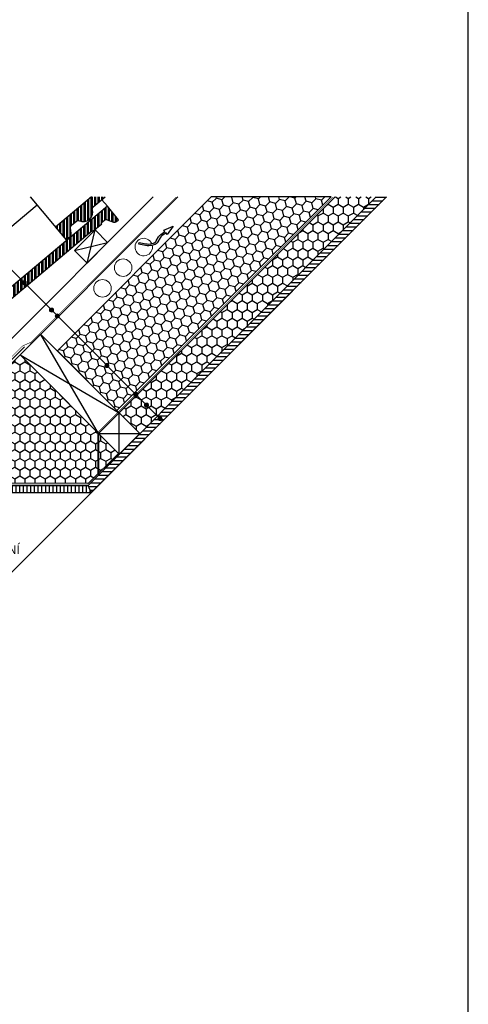
# Model space of a CAD drawing. Units: millimetres. Extents: x 17847 to 26428, y -5486 to -273.
# Drawn here: x 25125 to 25894, y -4565 to -2879 of the extents above; entities that cross this region are included whole.
import ezdxf

# ---------------------------------------------------------------- set-up
doc = ezdxf.new("R2010")
doc.units = ezdxf.units.MM
doc.linetypes.add('HIDDEN', pattern=[0.375, 0.25, -0.125])
for name, color, linetype in [('IZOLACE_SOLARA', 253, 'Continuous'), ('KONSTRUKCE_SOLARA', 3, 'Continuous'), ('KRYTINA_SOLARA', 5, 'Continuous'), ('OKNO_SOLARA', 3, 'Continuous'), ('OPLECHOVANI_SOLARA', 23, 'Continuous'), ('PAROTES_HI_SOLARA', 4, 'HIDDEN'), ('SRAFY_SOLARA', 253, 'Continuous')]:
    doc.layers.add(name, color=color, linetype=linetype)
doc.layers.add('TEXT_SOLARA', color=4, linetype='Continuous', lineweight=13)
doc.styles.add('SOLARA', font='calibri.ttf')
pattern_1 = [(270, (25410.807, -3125.478), (8.66025, -15), [10, -20]), (30, (25410.807, -3125.478), (8.66025, 15), [10, -20]), (330, (25410.807, -3125.478), (17.32051, -3e-08), [-20, 10])]

# ---------------------------------------------------------------- blocks, each defined once
blk = doc.blocks.new('TECKA')
at = {"layer": 'TEXT_SOLARA'}
h = blk.add_hatch(color=256, dxfattribs=at)
edge = h.paths.add_edge_path()
edge.add_arc((0, 0), 3.54, 0, 360)
blk.add_circle((0, 0), 3.54, dxfattribs=at)

msp = doc.modelspace()

# ---------------------------------------------------------------- hatches: boundary and pattern name
at = {"layer": 'IZOLACE_SOLARA'}
h = msp.add_hatch(dxfattribs=at)
h.set_pattern_fill('GENERAL_HONEYCOMB,_O', color=256, scale=80, angle=45)
h.set_pattern_definition([(45, (-398.022, -398.022), (4.4828774, 16.730326), [10, -20]), (165, (-398.022, -398.022), (-16.730326, -4.4828773), [10, -20]), (105, (-398.022, -398.022), (-12.2474487, 12.2474487), [-20, 10])])
h.paths.add_polyline_path([(25189.5, -3446.5), (25291.4, -3548.4), (25658.4, -3182.9), (25453.1, -3182.9)])
h = msp.add_hatch(dxfattribs=at)
h.set_pattern_fill('GENERAL_HONEYCOMB', color=256, scale=80, angle=45, style=0)
h.set_pattern_definition(pattern_1)
h.paths.add_polyline_path([(25295.5, -3552.6), (25330.9, -3587.9), (25735.9, -3182.9), (25665.2, -3182.9)])
h = msp.add_hatch(dxfattribs=at)
h.set_pattern_fill('GENERAL_HONEYCOMB', color=256, scale=80, angle=45, style=0)
h.set_pattern_definition(pattern_1)
h.paths.add_polyline_path([(24940.8, -3619.3), (24931, -3609.5), (24968, -3571.9), (25006.8, -3571.9), (25125.5, -3453.2), (25294.2, -3621.9), (25242.1, -3673.3), (24939.6, -3673), (24913.2, -3646.8), (24926.6, -3633.4)])
at = {"layer": 'SRAFY_SOLARA'}
h = msp.add_hatch(dxfattribs=at)
h.set_pattern_fill('ZDIVO-OBECNE', color=256, scale=2, angle=45, style=0)
h.set_pattern_definition([(90, (1067.427, 1064.9864), (-6, 9e-16), []), (90, (1069.427, 1066.9864), (-6, 9e-16), [])])
edge = h.paths.add_edge_path()
edge.add_line((25271.4, -3182.9), (25248.1, -3182.9))
edge.add_line((25248.1, -3182.9), (25186.3, -3234.8))
edge.add_line((25186.3, -3234.8), (25204.3, -3256.2))
edge.add_line((25204.3, -3256.2), (25211.2, -3250.4))
edge.add_arc((25208, -3246.5), 5, 310, 370)
edge.add_line((25213, -3245.7), (25212.2, -3235.8))
edge.add_arc((25217.2, -3235), 5, 130, 190, ccw=False)
edge.add_line((25213.9, -3231.1), (25222, -3224.4))
edge.add_arc((25225.2, -3228.2), 5, 65.3745, 130, ccw=False)
edge.add_arc((25234, -3209.1), 16, 245.3745, 374.6255)
edge.add_arc((25254.3, -3203.8), 5, 130, 194.6255, ccw=False)
edge.add_line((25251.1, -3200), (25271.4, -3182.9))
h = msp.add_hatch(dxfattribs=at)
h.set_pattern_fill('ANSI31', color=256, scale=2, angle=135, style=0)
h.set_pattern_definition([(180, (-166.997, -166.9725), (-1e-15, -6.35), [])])
h.paths.add_polyline_path([(25753.6, -3182.9), (25735.9, -3182.9), (25242.1, -3676.7), (25247.3, -3689.2)])
h = msp.add_hatch(dxfattribs=at)
h.set_pattern_fill('ZDIVO-OBECNE', color=256, scale=2, angle=45, style=0)
h.set_pattern_definition([(90, (827.0106, 824.57), (-6, 9e-16), []), (90, (829.0106, 826.57), (-6, 9e-16), [])])
h.paths.add_polyline_path([(24963.9, -3496.6), (24970.8, -3490.8, 0.267949), (24972.5, -3486.1), (24971.8, -3476.3, -0.267949), (24973.5, -3471.6), (24981.6, -3464.8, -0.289701), (24986.9, -3464.1, 0.632485), (25009, -3445.5, -0.289701), (25010.7, -3440.4), (25249.2, -3240.2), (25250.5, -3241.7), (25265.8, -3228.9), (25264.6, -3227.4), (25270, -3222.8, -0.267949), (25274.9, -3221.9), (25285.8, -3225.9, 0.267949), (25290.7, -3225), (25294.5, -3221.8), (25275.3, -3198.8), (24945.9, -3475.2)])
h = msp.add_hatch(dxfattribs=at)
h.set_pattern_fill('ZEM_PUVODNI', color=256, scale=2, angle=50, style=0)
h.set_pattern_definition([(95, (25076.955, -3233.943), (-7.96956, -0.69725), []), (95, (25078.773, -3231.7765), (-7.96956, -0.69725), []), (95, (25080.5914, -3229.61), (-7.96956, -0.69725), [])])
h.paths.add_polyline_path([(25281.5, -3206.4), (25281.5, -3206.4)])
h = msp.add_hatch(dxfattribs=at)
h.set_pattern_fill('ANSI31', color=256, scale=2, angle=45, style=0)
h.set_pattern_definition([(90, (-166.997, -166.9725), (-6.35, 1e-15), [])])
h.paths.add_polyline_path([(25242.1, -3676.7), (24939.6, -3676.7), (24911.4, -3648.6), (24902.6, -3657.5), (24907.6, -3662.4), (24907.6, -3662.4), (24934.4, -3689.2), (25247.3, -3689.2)])

# ---------------------------------------------------------------- linework, layer by layer
at = {"layer": 'IZOLACE_SOLARA'}
msp.add_lwpolyline([(25453.1, -3182.9), (25189.5, -3446.5), (25295.5, -3552.6), (25665.2, -3182.9)], dxfattribs=at)
for points in [[(25189.5, -3446.5), (25291.4, -3548.4), (25658.4, -3182.9), (25453.1, -3182.9)], [(24940.8, -3619.3), (24931, -3609.5), (24968, -3571.9), (25006.8, -3571.9), (25125.5, -3453.2), (25294.2, -3621.9), (25242.1, -3673.3), (24939.6, -3673), (24913.2, -3646.8), (24926.6, -3633.4), (24940.8, -3619.3)]]:
    msp.add_lwpolyline(points, close=True, dxfattribs=at)
at = {"layer": 'KONSTRUKCE_SOLARA'}
for p, q in [((25353.4, -3182.9), (24945.5, -3590.7)), ((25006.8, -3571.9), (25395.8, -3182.9)), ((25189.5, -3446.5), (25453.1, -3182.9)), ((25242.1, -3676.7), (25735.9, -3182.9)), ((25247.3, -3689.2), (25753.6, -3182.9)), ((25260.1, -3588), (25665.2, -3182.9)), ((25260.2, -3587.9), (25260.2, -3658.7)), ((24934.4, -3689.2), (25247.3, -3689.2)), ((24939.6, -3676.7), (25242.1, -3676.7))]:
    msp.add_line(p, q, dxfattribs=at)
for points in [[(25240.3, -3296), (25275.6, -3260.6), (25254.4, -3239.4), (25219.1, -3274.8)], [(25295.5, -3552.6), (25160.8, -3417.9), (25125.5, -3453.2), (25260.2, -3587.9)], [(25295.5, -3623.3), (25330.9, -3587.9), (25295.5, -3552.6), (25260.2, -3587.9)]]:
    msp.add_lwpolyline(points, close=True, dxfattribs=at)
at = {"layer": 'KRYTINA_SOLARA'}
for points in [[(25142.7, -3182.9), (25204.3, -3256.2)], [(25154.7, -3197.1), (24895.2, -3414.8), (24963.9, -3496.6)], [(25275.3, -3198.8), (25265.8, -3187.6)]]:
    msp.add_lwpolyline(points, dxfattribs=at)
msp.add_lwpolyline([(25248.1, -3182.9), (25186.3, -3234.8), (25204.3, -3256.2), (25211.2, -3250.4, 0.267949), (25213, -3245.7), (25212.2, -3235.8, -0.267949), (25213.9, -3231.1), (25222, -3224.4, -0.289701), (25227.3, -3223.7, 0.632485), (25249.5, -3205.1, -0.289701), (25251.1, -3200), (25271.4, -3182.9)], format="xyb", dxfattribs=at)
msp.add_lwpolyline([(25009, -3445.5, -0.289701), (25010.7, -3440.4), (25249.2, -3240.2), (25250.5, -3241.7), (25265.8, -3228.9), (25264.6, -3227.4), (25270, -3222.8, -0.267949), (25274.9, -3221.9), (25285.8, -3225.9, 0.267949), (25290.7, -3225), (25294.5, -3221.8), (25275.3, -3198.8), (24945.9, -3475.2), (24963.9, -3496.6), (24970.8, -3490.8, 0.267949), (24972.5, -3486.1), (24971.8, -3476.3, -0.267949), (24973.5, -3471.6), (24981.6, -3464.8, -0.289701), (24986.9, -3464.1, 0.632485)], format="xyb", close=True, dxfattribs=at)
at = {"layer": 'OKNO_SOLARA'}
msp.add_lwpolyline([(25893.5, -1656.8), (17847.1, -1656.8), (17847.1, -5387.5), (25893.5, -5387.5)], close=True, dxfattribs=at)
at = {"layer": 'OPLECHOVANI_SOLARA'}
msp.add_line((25062.6, -3510.1), (25133.3, -3439.4), dxfattribs=at)
at = {"layer": 'PAROTES_HI_SOLARA', "ltscale": 40, "const_width": 1}
for points in [[(25144.4, -3431.6), (25393.1, -3182.9)], [(25258.4, -3657.6), (25258.4, -3586.6), (25662, -3182.9)], [(25144.4, -3431.6), (25129.8, -3438.1), (25099.8, -3468)], [(24913.1, -3648.1), (24939.6, -3674.7), (25241.3, -3674.7), (25258.4, -3657.6)]]:
    msp.add_lwpolyline(points, dxfattribs=at)
at = {"layer": 'SRAFY_SOLARA'}
for p, q in [((25240.3, -3296), (25254.4, -3239.4)), ((25219.1, -3274.8), (25275.6, -3260.6)), ((25060.9, -3875.6), (25592.1, -3344.4)), ((25260.2, -3587.9), (25161.2, -3418.2)), ((25125.5, -3453.2), (25295.5, -3552.6)), ((25295.5, -3623.3), (25295.5, -3552.6)), ((25260.2, -3587.9), (25330.9, -3587.9)), ((25247.3, -3689.2), (25242.1, -3676.7))]:
    msp.add_line(p, q, dxfattribs=at)
at = {"layer": 'SRAFY_SOLARA', "flags": 128}
msp.add_lwpolyline([(25387.8, -3233.2), (25377.6, -3247.1), (25375.6, -3244.5), (25368.4, -3249.7, 0.105543), (25365.6, -3252.8), (25361.5, -3259.9, -0.188551), (25354.9, -3264.8), (25351.3, -3265.8, -0.098956), (25340.5, -3266.2), (25329.3, -3263.7), (25329.6, -3260.9), (25340.8, -3263.2, 0.091783), (25350.7, -3262.8), (25354.1, -3262, 0.180782), (25358.9, -3258.3), (25363, -3251.3, -0.105543), (25366.6, -3247.3), (25373.7, -3242.2), (25371.7, -3239.7)], format="xyb", close=True, dxfattribs=at)
at = {"layer": 'TEXT_SOLARA'}
msp.add_lwpolyline([(25369.7, -3566.8), (24974.3, -3171.4), (24538.5, -3171.4)], dxfattribs=at)
for centre in [(25302.1, -3304), (25266.8, -3339.4)]:
    msp.add_circle(centre, 15, dxfattribs=at)
msp.add_arc((25337.5, -3268.7), 15, 23.3861, 12.0108, dxfattribs=at)

# ---------------------------------------------------------------- block references
for p in [(25132.5, -3329.7), (25179.5, -3376.6), (25189.4, -3386.6), (25274.4, -3471.6), (25323.9, -3521.1), (25342.3, -3539.4), (25365.4, -3562.6)]:
    msp.add_blockref('TECKA', p, dxfattribs=at)

# ---------------------------------------------------------------- texts
at = {"layer": 'TEXT_SOLARA', "linetype": 'Continuous', "ltscale": 0.8, "style": 'SOLARA'}
msp.add_text('PEVNÉ ZASKLENÍ', height=15, dxfattribs=at).set_placement((24963.1, -3794.2))

doc.saveas('drawing.dxf')
